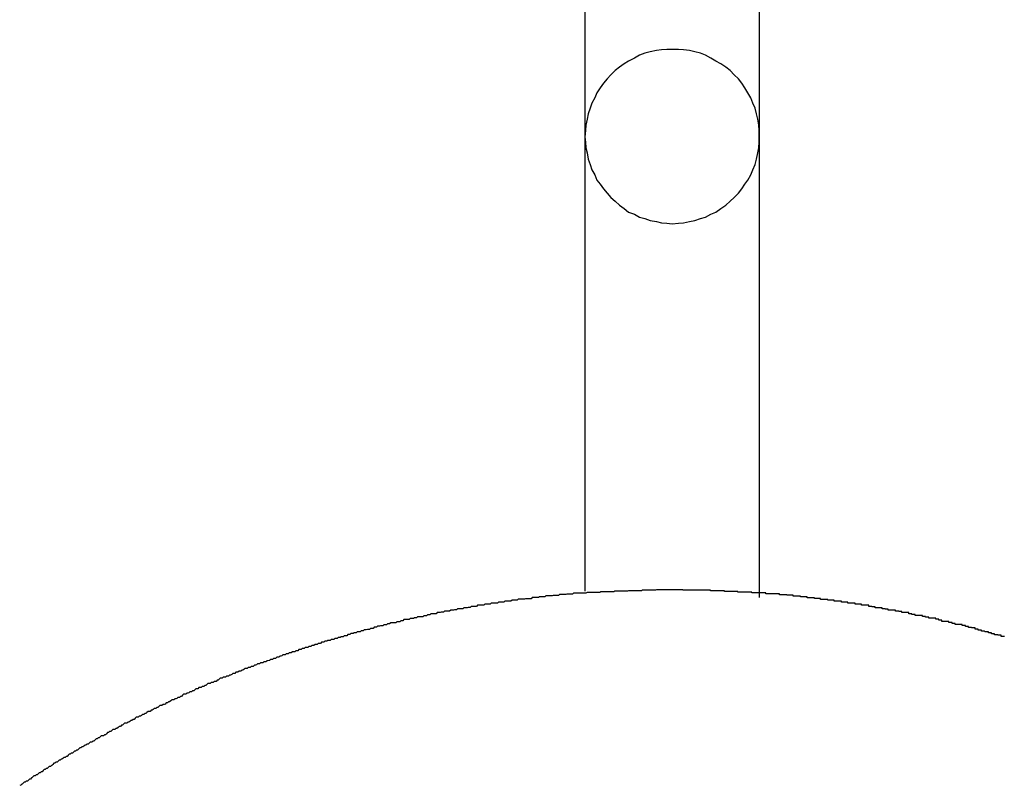
# Model space of a CAD drawing. Extents: x -45.3 to 45.3, y -18.3 to 18.3.
# Drawn here: x -26 to -25.7, y -3.4 to -3.2 of the extents above; entities that cross this region are included whole.
import ezdxf

# ---------------------------------------------------------------- set-up
doc = ezdxf.new("R2010")
doc.units = 0
doc.layers.get('0').update_dxf_attribs({"linetype": 'CONTINUOUS'})

msp = doc.modelspace()

# ---------------------------------------------------------------- linework, layer by layer
at = {"color": 0}
for points in [[(-25.8097, -1.4829), (-25.8097, -3.2329)], [(-25.8097, -1.4829), (-25.8097, -3.2329)], [(-25.8097, -1.4829), (-25.8097, -3.2329)], [(-25.8097, -1.4829), (-25.8097, -3.2329)], [(-25.8097, -1.4829), (-25.8097, -3.2329)], [(-25.8097, -1.4829), (-25.8097, -3.2329)], [(-25.8097, -1.4829), (-25.8097, -3.2329)], [(-25.8097, -1.4829), (-25.8097, -3.2329)], [(-25.8097, -1.4829), (-25.8097, -3.2329)], [(-25.8097, -1.4829), (-25.8097, -3.2329)], [(-25.8097, -1.4829), (-25.8097, -3.2329)], [(-25.8097, -1.4829), (-25.8097, -3.2329)], [(-25.8097, -1.4829), (-25.8097, -3.2329)], [(-25.8097, -1.4829), (-25.8097, -3.2329)], [(-25.8097, -1.4829), (-25.8097, -3.2329)], [(-25.8097, -1.4829), (-25.8097, -3.2329)], [(-25.8097, -1.4829), (-25.8097, -3.2329)], [(-25.8097, -1.4829), (-25.8097, -3.2329)], [(-25.8097, -1.4829), (-25.8097, -3.2329)], [(-25.8097, -1.4829), (-25.8097, -3.2329)], [(-25.8097, -1.4829), (-25.8097, -3.2329)], [(-25.7597, -1.4829), (-25.7597, -3.2329)], [(-25.7597, -1.4829), (-25.7597, -3.2329)], [(-25.7597, -1.4829), (-25.7597, -3.2329)], [(-25.7597, -1.4829), (-25.7597, -3.2329)], [(-25.7597, -1.4829), (-25.7597, -3.2329)], [(-25.7597, -1.4829), (-25.7597, -3.2329)], [(-25.7597, -1.4829), (-25.7597, -3.2329)], [(-25.7597, -1.4829), (-25.7597, -3.2329)], [(-25.7597, -1.4829), (-25.7597, -3.2329)], [(-25.7597, -1.4829), (-25.7597, -3.2329)], [(-25.7597, -1.4829), (-25.7597, -3.2329)], [(-25.7597, -1.4829), (-25.7597, -3.2329)], [(-25.7597, -1.4829), (-25.7597, -3.2329)], [(-25.7597, -1.4829), (-25.7597, -3.2329)], [(-25.7597, -1.4829), (-25.7597, -3.2329)], [(-25.7597, -1.4829), (-25.7597, -3.2329)], [(-25.7597, -1.4829), (-25.7597, -3.2329)], [(-25.7597, -1.4829), (-25.7597, -3.2329)], [(-25.7597, -1.4829), (-25.7597, -3.2329)], [(-25.7597, -1.4829), (-25.7597, -3.2329)], [(-25.7597, -1.4829), (-25.7597, -3.2329)], [(-25.7597, -3.233), (-25.7597, -3.233), (-25.7597, -3.2312), (-25.7598, -3.2296), (-25.7601, -3.2279), (-25.7605, -3.2264), (-25.7609, -3.2248), (-25.7615, -3.2233), (-25.7621, -3.2218), (-25.763, -3.2204), (-25.7638, -3.2189), (-25.7647, -3.2176), (-25.7657, -3.2164), (-25.7669, -3.2152), (-25.768, -3.214), (-25.7693, -3.213), (-25.7707, -3.2121), (-25.7722, -3.2113), (-25.7722, -3.2113), (-25.7736, -3.2104), (-25.7751, -3.2096), (-25.7766, -3.209), (-25.7782, -3.2086), (-25.7797, -3.2082), (-25.7814, -3.208), (-25.7829, -3.2079), (-25.7847, -3.2079), (-25.7862, -3.2079), (-25.7877, -3.208), (-25.7892, -3.2082), (-25.791, -3.2086), (-25.7925, -3.209), (-25.794, -3.2096), (-25.7955, -3.2104), (-25.7972, -3.2113), (-25.7972, -3.2113), (-25.7984, -3.2121), (-25.7998, -3.213), (-25.801, -3.214), (-25.8023, -3.2152), (-25.8033, -3.2164), (-25.8044, -3.2176), (-25.8053, -3.2189), (-25.8063, -3.2204), (-25.8069, -3.2218), (-25.8077, -3.2233), (-25.8082, -3.2248), (-25.8088, -3.2264), (-25.8091, -3.2279), (-25.8094, -3.2296), (-25.8095, -3.2312), (-25.8097, -3.233)], [(-25.8097, -3.2329), (-25.8097, -3.2329)], [(-25.8097, -3.2329), (-25.8097, -3.2329)], [(-25.8097, -3.2329), (-25.8097, -3.3632)], [(-25.8097, -3.2329), (-25.8097, -3.3632)], [(-25.8097, -3.2329), (-25.8097, -3.3632)], [(-25.8097, -3.2329), (-25.8097, -3.3632)], [(-25.8097, -3.2329), (-25.8097, -3.3632)], [(-25.8097, -3.2329), (-25.8097, -3.3632)], [(-25.8097, -3.2329), (-25.8097, -3.3632)], [(-25.8097, -3.2329), (-25.8097, -3.3632)], [(-25.8097, -3.2329), (-25.8097, -3.3632)], [(-25.8097, -3.2329), (-25.8097, -3.3632)], [(-25.8097, -3.2329), (-25.8097, -3.3632)], [(-25.8097, -3.2329), (-25.8097, -3.3632)], [(-25.8097, -3.2329), (-25.8097, -3.3632)], [(-25.8097, -3.2329), (-25.8097, -3.3632)], [(-25.8097, -3.2329), (-25.8097, -3.3632)], [(-25.8097, -3.2329), (-25.8097, -3.3632)], [(-25.8097, -3.2329), (-25.8097, -3.3632)], [(-25.8097, -3.2329), (-25.8097, -3.3632)], [(-25.8097, -3.2329), (-25.8097, -3.3632)], [(-25.8097, -3.2329), (-25.8097, -3.3632)], [(-25.8097, -3.2329), (-25.8097, -3.3632)], [(-25.8097, -3.233), (-25.8097, -3.233), (-25.8095, -3.2345), (-25.8094, -3.2361), (-25.8091, -3.2376), (-25.8088, -3.2394), (-25.8082, -3.2409), (-25.8077, -3.2424), (-25.8069, -3.2439), (-25.8063, -3.2454), (-25.8053, -3.2466), (-25.8044, -3.2479), (-25.8033, -3.2491), (-25.8023, -3.2504), (-25.801, -3.2514), (-25.7998, -3.2526), (-25.7984, -3.2535), (-25.7972, -3.2546), (-25.7972, -3.2546), (-25.7955, -3.2552), (-25.794, -3.256), (-25.7925, -3.2564), (-25.791, -3.257), (-25.7892, -3.2573), (-25.7877, -3.2576), (-25.7862, -3.2577), (-25.7847, -3.2579), (-25.7829, -3.2577), (-25.7814, -3.2576), (-25.7797, -3.2573), (-25.7782, -3.257), (-25.7766, -3.2564), (-25.7751, -3.256), (-25.7736, -3.2552), (-25.7722, -3.2546), (-25.7722, -3.2546), (-25.7707, -3.2535), (-25.7693, -3.2526), (-25.768, -3.2514), (-25.7669, -3.2504), (-25.7657, -3.2491), (-25.7647, -3.2479), (-25.7638, -3.2466), (-25.763, -3.2454), (-25.7621, -3.2439), (-25.7615, -3.2424), (-25.7609, -3.2409), (-25.7605, -3.2394), (-25.7601, -3.2376), (-25.7598, -3.2361), (-25.7597, -3.2345), (-25.7597, -3.233)], [(-25.7597, -3.2329), (-25.7597, -3.2329)], [(-25.7597, -3.2329), (-25.7597, -3.2329)], [(-25.7597, -3.2329), (-25.7597, -3.3651)], [(-25.7597, -3.2329), (-25.7597, -3.3651)], [(-25.7597, -3.2329), (-25.7597, -3.3651)], [(-25.7597, -3.2329), (-25.7597, -3.3651)], [(-25.7597, -3.2329), (-25.7597, -3.3651)], [(-25.7597, -3.2329), (-25.7597, -3.3651)], [(-25.7597, -3.2329), (-25.7597, -3.3651)], [(-25.7597, -3.2329), (-25.7597, -3.3651)], [(-25.7597, -3.2329), (-25.7597, -3.3651)], [(-25.7597, -3.2329), (-25.7597, -3.3651)], [(-25.7597, -3.2329), (-25.7597, -3.3651)], [(-25.7597, -3.2329), (-25.7597, -3.3651)], [(-25.7597, -3.2329), (-25.7597, -3.3651)], [(-25.7597, -3.2329), (-25.7597, -3.3651)], [(-25.7597, -3.2329), (-25.7597, -3.3651)], [(-25.7597, -3.2329), (-25.7597, -3.3651)], [(-25.7597, -3.2329), (-25.7597, -3.3651)], [(-25.7597, -3.2329), (-25.7597, -3.3651)], [(-25.7597, -3.2329), (-25.7597, -3.3651)], [(-25.7597, -3.2329), (-25.7597, -3.3651)], [(-25.7597, -3.2329), (-25.7597, -3.3651)], [(-25.6894, -3.3762), (-25.6897, -3.3762), (-25.69, -3.3762), (-25.6903, -3.3762), (-25.6903, -3.3759), (-25.6906, -3.3759), (-25.6909, -3.3759), (-25.6912, -3.3759), (-25.6913, -3.3758), (-25.6916, -3.3758), (-25.6919, -3.3758), (-25.6922, -3.3758), (-25.6922, -3.3758), (-25.6922, -3.3755), (-25.6925, -3.3755), (-25.6928, -3.3755), (-25.6931, -3.3755), (-25.6931, -3.3752), (-25.6934, -3.3752), (-25.6937, -3.3752), (-25.694, -3.3752), (-25.694, -3.3749), (-25.6943, -3.3749), (-25.6946, -3.3749), (-25.6949, -3.3749), (-25.6951, -3.3747), (-25.6954, -3.3747), (-25.6957, -3.3747), (-25.696, -3.3747), (-25.696, -3.3747), (-25.696, -3.3744), (-25.6963, -3.3744), (-25.6966, -3.3744), (-25.6969, -3.3744), (-25.6969, -3.3741), (-25.6972, -3.3741), (-25.6975, -3.3741), (-25.6978, -3.3741), (-25.6978, -3.3738), (-25.6981, -3.3738), (-25.6984, -3.3738), (-25.6987, -3.3738), (-25.6988, -3.3737), (-25.6991, -3.3737), (-25.6994, -3.3737), (-25.6997, -3.3737), (-25.6997, -3.3737), (-25.6997, -3.3734), (-25.7, -3.3734), (-25.7003, -3.3734), (-25.7006, -3.3734), (-25.7006, -3.3731), (-25.7009, -3.3731), (-25.7012, -3.3731), (-25.7015, -3.3731), (-25.7015, -3.3728), (-25.7018, -3.3728), (-25.7021, -3.3728), (-25.7024, -3.3728), (-25.7026, -3.3728), (-25.7029, -3.3728), (-25.7032, -3.3728), (-25.7035, -3.3728), (-25.7035, -3.3728), (-25.7035, -3.3725), (-25.7038, -3.3725), (-25.7041, -3.3725), (-25.7044, -3.3725), (-25.7044, -3.3722), (-25.7047, -3.3722), (-25.705, -3.3722), (-25.7053, -3.3722), (-25.7053, -3.3719), (-25.7056, -3.3719), (-25.7059, -3.3719), (-25.7062, -3.3719), (-25.7064, -3.3719), (-25.7067, -3.3719), (-25.707, -3.3719), (-25.7073, -3.3719), (-25.7073, -3.3719), (-25.7073, -3.3716), (-25.7076, -3.3716), (-25.7079, -3.3716), (-25.7082, -3.3716), (-25.7082, -3.3713), (-25.7085, -3.3713), (-25.7088, -3.3713), (-25.7091, -3.3713), (-25.7091, -3.371), (-25.7094, -3.371), (-25.7097, -3.371), (-25.71, -3.371), (-25.7102, -3.371), (-25.7105, -3.371), (-25.7108, -3.371), (-25.7111, -3.371), (-25.7111, -3.371), (-25.7111, -3.3707), (-25.7114, -3.3707), (-25.7117, -3.3707), (-25.712, -3.3707), (-25.712, -3.3705), (-25.7123, -3.3705), (-25.7126, -3.3705), (-25.7129, -3.3705), (-25.7129, -3.3702), (-25.7132, -3.3702), (-25.7135, -3.3702), (-25.7138, -3.3702), (-25.7141, -3.3702), (-25.7144, -3.3702), (-25.7147, -3.3702), (-25.715, -3.3702), (-25.715, -3.3702), (-25.715, -3.3699), (-25.7153, -3.3699), (-25.7156, -3.3699), (-25.7159, -3.3699), (-25.7159, -3.3697), (-25.7162, -3.3697), (-25.7165, -3.3697), (-25.7168, -3.3697), (-25.7168, -3.3694), (-25.7171, -3.3694), (-25.7174, -3.3694), (-25.7177, -3.3694), (-25.7179, -3.3694), (-25.7182, -3.3694), (-25.7185, -3.3694), (-25.7188, -3.3694), (-25.7188, -3.3694), (-25.7188, -3.3691), (-25.7191, -3.3691), (-25.7194, -3.3691), (-25.7197, -3.3691), (-25.7197, -3.369), (-25.72, -3.369), (-25.7203, -3.369), (-25.7206, -3.369), (-25.7206, -3.3687), (-25.7209, -3.3687), (-25.7212, -3.3687), (-25.7215, -3.3687), (-25.7218, -3.3687), (-25.7221, -3.3687), (-25.7224, -3.3687), (-25.7227, -3.3687), (-25.7227, -3.3687), (-25.7227, -3.3684), (-25.723, -3.3684), (-25.7233, -3.3684), (-25.7236, -3.3684), (-25.7236, -3.3683), (-25.7239, -3.3683), (-25.7242, -3.3683), (-25.7245, -3.3683), (-25.7245, -3.368), (-25.7248, -3.368), (-25.7251, -3.368), (-25.7254, -3.368), (-25.7256, -3.368), (-25.7259, -3.368), (-25.7262, -3.368), (-25.7265, -3.368), (-25.7265, -3.368), (-25.7265, -3.3677), (-25.7268, -3.3677), (-25.7271, -3.3677), (-25.7274, -3.3677), (-25.7274, -3.3676), (-25.7277, -3.3676), (-25.728, -3.3676), (-25.7283, -3.3676), (-25.7283, -3.3673), (-25.7286, -3.3673), (-25.7289, -3.3673), (-25.7292, -3.3673), (-25.7295, -3.3673), (-25.7298, -3.3673), (-25.7301, -3.3673), (-25.7304, -3.3673), (-25.7304, -3.3673), (-25.7304, -3.367), (-25.7307, -3.367), (-25.731, -3.367), (-25.7313, -3.367), (-25.7313, -3.367), (-25.7316, -3.367), (-25.7319, -3.367), (-25.7322, -3.367), (-25.7322, -3.3667), (-25.7325, -3.3667), (-25.7328, -3.3667), (-25.7331, -3.3667), (-25.7334, -3.3667), (-25.7337, -3.3667), (-25.734, -3.3667), (-25.7343, -3.3667), (-25.7343, -3.3667), (-25.7343, -3.3664), (-25.7346, -3.3664), (-25.7349, -3.3664), (-25.7352, -3.3664), (-25.7352, -3.3664), (-25.7355, -3.3664), (-25.7358, -3.3664), (-25.7361, -3.3664), (-25.7361, -3.3661), (-25.7364, -3.3661), (-25.7367, -3.3661), (-25.737, -3.3661), (-25.7373, -3.3661), (-25.7376, -3.3661), (-25.7379, -3.3661), (-25.7382, -3.3661), (-25.7382, -3.3661), (-25.7382, -3.3658), (-25.7385, -3.3658), (-25.7388, -3.3658), (-25.7391, -3.3658), (-25.7391, -3.3658), (-25.7394, -3.3658), (-25.7397, -3.3658), (-25.74, -3.3658), (-25.74, -3.3656), (-25.7403, -3.3656), (-25.7406, -3.3656), (-25.7409, -3.3656), (-25.7412, -3.3656), (-25.7415, -3.3656), (-25.7418, -3.3656), (-25.7421, -3.3656), (-25.7421, -3.3656), (-25.7421, -3.3653), (-25.7424, -3.3653), (-25.7427, -3.3653), (-25.743, -3.3653), (-25.743, -3.3653), (-25.7433, -3.3653), (-25.7436, -3.3653), (-25.7439, -3.3653), (-25.7439, -3.3652), (-25.7442, -3.3652), (-25.7445, -3.3652), (-25.7448, -3.3652), (-25.7451, -3.3652), (-25.7454, -3.3652), (-25.7457, -3.3652), (-25.746, -3.3652), (-25.746, -3.3652), (-25.746, -3.3649), (-25.7463, -3.3649), (-25.7466, -3.3649), (-25.7469, -3.3649), (-25.747, -3.3649), (-25.7473, -3.3649), (-25.7476, -3.3649), (-25.7479, -3.3649), (-25.7479, -3.3647), (-25.7482, -3.3647), (-25.7485, -3.3647), (-25.7488, -3.3647), (-25.7491, -3.3647), (-25.7494, -3.3647), (-25.7497, -3.3647), (-25.75, -3.3647), (-25.75, -3.3647), (-25.75, -3.3644), (-25.7503, -3.3644), (-25.7506, -3.3644), (-25.7509, -3.3644), (-25.7509, -3.3644), (-25.7512, -3.3644), (-25.7515, -3.3644), (-25.7518, -3.3644), (-25.7518, -3.3643), (-25.7521, -3.3643), (-25.7524, -3.3643), (-25.7527, -3.3643), (-25.753, -3.3643), (-25.7533, -3.3643), (-25.7536, -3.3643), (-25.7539, -3.3643), (-25.7539, -3.3643), (-25.7539, -3.364), (-25.7542, -3.364), (-25.7545, -3.364), (-25.7548, -3.364), (-25.7548, -3.364), (-25.7551, -3.364), (-25.7554, -3.364), (-25.7557, -3.364), (-25.7557, -3.364), (-25.756, -3.364), (-25.7563, -3.364), (-25.7566, -3.364), (-25.7569, -3.364), (-25.7572, -3.364), (-25.7575, -3.364), (-25.7578, -3.364), (-25.7578, -3.364), (-25.7578, -3.3637), (-25.7581, -3.3637), (-25.7584, -3.3637), (-25.7587, -3.3637), (-25.7588, -3.3637), (-25.7591, -3.3637), (-25.7594, -3.3637), (-25.7597, -3.3637), (-25.7597, -3.3637), (-25.76, -3.3637), (-25.7603, -3.3637), (-25.7606, -3.3637), (-25.7609, -3.3637), (-25.7612, -3.3637), (-25.7615, -3.3637), (-25.7618, -3.3637), (-25.7618, -3.3637), (-25.7618, -3.3635), (-25.7621, -3.3635), (-25.7624, -3.3635), (-25.7627, -3.3635), (-25.7628, -3.3635), (-25.7631, -3.3635), (-25.7634, -3.3635), (-25.7637, -3.3635), (-25.7637, -3.3635), (-25.764, -3.3635), (-25.7643, -3.3635), (-25.7646, -3.3635), (-25.7649, -3.3635), (-25.7652, -3.3635), (-25.7655, -3.3635), (-25.7658, -3.3635), (-25.7658, -3.3635), (-25.7658, -3.3633), (-25.7661, -3.3633), (-25.7664, -3.3633), (-25.7667, -3.3633), (-25.7667, -3.3633), (-25.767, -3.3633), (-25.7673, -3.3633), (-25.7676, -3.3633), (-25.7676, -3.3633), (-25.7679, -3.3633), (-25.7682, -3.3633), (-25.7685, -3.3633), (-25.7688, -3.3633), (-25.7691, -3.3633), (-25.7694, -3.3633), (-25.7697, -3.3633), (-25.7697, -3.3633), (-25.7697, -3.3631), (-25.77, -3.3631), (-25.7703, -3.3631), (-25.7706, -3.3631), (-25.7707, -3.3631), (-25.771, -3.3631), (-25.7713, -3.3631), (-25.7716, -3.3631), (-25.7716, -3.3631), (-25.7719, -3.3631), (-25.7722, -3.3631), (-25.7725, -3.3631), (-25.7728, -3.3631), (-25.7731, -3.3631), (-25.7734, -3.3631), (-25.7737, -3.3631), (-25.7737, -3.3631), (-25.7737, -3.363), (-25.774, -3.363), (-25.7743, -3.363), (-25.7746, -3.363), (-25.7746, -3.363), (-25.7749, -3.363), (-25.7752, -3.363), (-25.7755, -3.363), (-25.7755, -3.363), (-25.7758, -3.363), (-25.7761, -3.363), (-25.7764, -3.363), (-25.7767, -3.363), (-25.777, -3.363), (-25.7773, -3.363), (-25.7776, -3.363), (-25.7776, -3.363), (-25.7776, -3.363), (-25.7779, -3.363), (-25.7782, -3.363), (-25.7785, -3.363), (-25.7786, -3.363), (-25.7789, -3.363), (-25.7792, -3.363), (-25.7795, -3.363), (-25.7795, -3.363), (-25.7798, -3.363), (-25.7801, -3.363), (-25.7804, -3.363), (-25.7807, -3.363), (-25.781, -3.363), (-25.7813, -3.363), (-25.7816, -3.363), (-25.7816, -3.363), (-25.7816, -3.3629), (-25.7819, -3.3629), (-25.7822, -3.3629), (-25.7825, -3.3629), (-25.7826, -3.3629), (-25.7829, -3.3629), (-25.7832, -3.3629), (-25.7835, -3.3629), (-25.7835, -3.3629), (-25.7838, -3.3629), (-25.7841, -3.3629), (-25.7844, -3.3629), (-25.7847, -3.3629), (-25.785, -3.3629), (-25.7853, -3.3629), (-25.7856, -3.3629), (-25.7856, -3.3629), (-25.7856, -3.3629), (-25.7859, -3.3629), (-25.7862, -3.3629), (-25.7865, -3.3629), (-25.7865, -3.3629), (-25.7868, -3.3629), (-25.7871, -3.3629), (-25.7874, -3.3629), (-25.7874, -3.3629), (-25.7877, -3.3629), (-25.788, -3.3629), (-25.7883, -3.3629), (-25.7886, -3.3629), (-25.7889, -3.3629), (-25.7892, -3.3629), (-25.7895, -3.363), (-25.7895, -3.363), (-25.7895, -3.363), (-25.7898, -3.363), (-25.7901, -3.363), (-25.7904, -3.363), (-25.7905, -3.363), (-25.7908, -3.363), (-25.7911, -3.363), (-25.7914, -3.363), (-25.7914, -3.363), (-25.7917, -3.363), (-25.792, -3.363), (-25.7923, -3.363), (-25.7926, -3.363), (-25.7929, -3.363), (-25.7932, -3.363), (-25.7935, -3.3631), (-25.7935, -3.3631), (-25.7935, -3.3631), (-25.7938, -3.3631), (-25.7941, -3.3631), (-25.7944, -3.3631), (-25.7945, -3.3631), (-25.7948, -3.3631), (-25.7951, -3.3631), (-25.7954, -3.3631), (-25.7954, -3.3631), (-25.7957, -3.3631), (-25.796, -3.3631), (-25.7963, -3.3631), (-25.7966, -3.3631), (-25.7969, -3.3631), (-25.7972, -3.3631), (-25.7975, -3.3632), (-25.7975, -3.3632), (-25.7975, -3.3632), (-25.7978, -3.3632), (-25.7981, -3.3632), (-25.7984, -3.3632), (-25.7984, -3.3632), (-25.7987, -3.3632), (-25.799, -3.3632), (-25.7993, -3.3632), (-25.7993, -3.3632), (-25.7996, -3.3632), (-25.7999, -3.3632), (-25.8002, -3.3632), (-25.8005, -3.3632), (-25.8008, -3.3632), (-25.8011, -3.3632), (-25.8014, -3.3634), (-25.8014, -3.3634), (-25.8014, -3.3634), (-25.8017, -3.3634), (-25.802, -3.3634), (-25.8023, -3.3634), (-25.8024, -3.3634), (-25.8027, -3.3634), (-25.803, -3.3634), (-25.8033, -3.3634), (-25.8033, -3.3634), (-25.8036, -3.3634), (-25.8039, -3.3634), (-25.8042, -3.3634), (-25.8045, -3.3634), (-25.8048, -3.3634), (-25.8051, -3.3634), (-25.8054, -3.3636), (-25.8054, -3.3636), (-25.8054, -3.3636), (-25.8057, -3.3636), (-25.806, -3.3636), (-25.8063, -3.3636), (-25.8064, -3.3636), (-25.8067, -3.3636), (-25.807, -3.3636), (-25.8073, -3.3636), (-25.8073, -3.3636), (-25.8076, -3.3636), (-25.8079, -3.3636), (-25.8082, -3.3636), (-25.8085, -3.3636), (-25.8088, -3.3636), (-25.8091, -3.3636), (-25.8094, -3.3638), (-25.8094, -3.3638), (-25.8094, -3.3638), (-25.8097, -3.3638), (-25.81, -3.3638), (-25.8103, -3.3638), (-25.8103, -3.3638), (-25.8106, -3.3638), (-25.8109, -3.3638), (-25.8112, -3.3638), (-25.8112, -3.3638), (-25.8115, -3.3638), (-25.8118, -3.3638), (-25.8121, -3.3638), (-25.8124, -3.3638), (-25.8127, -3.3638), (-25.813, -3.3638), (-25.8133, -3.3641), (-25.8133, -3.3641), (-25.8133, -3.3641), (-25.8136, -3.3641), (-25.8139, -3.3641), (-25.8142, -3.3641), (-25.8143, -3.3641), (-25.8146, -3.3641), (-25.8149, -3.3641), (-25.8152, -3.3642), (-25.8152, -3.3642), (-25.8155, -3.3642), (-25.8158, -3.3642), (-25.8161, -3.3642), (-25.8164, -3.3642), (-25.8167, -3.3642), (-25.817, -3.3642), (-25.8173, -3.3645), (-25.8173, -3.3645), (-25.8173, -3.3645), (-25.8176, -3.3645), (-25.8179, -3.3645), (-25.8182, -3.3645), (-25.8182, -3.3645), (-25.8185, -3.3645), (-25.8188, -3.3645), (-25.8191, -3.3646), (-25.8191, -3.3646), (-25.8194, -3.3646), (-25.8197, -3.3646), (-25.82, -3.3646), (-25.8203, -3.3646), (-25.8206, -3.3646), (-25.8209, -3.3646), (-25.8212, -3.3649), (-25.8212, -3.3649), (-25.8212, -3.3649), (-25.8215, -3.3649), (-25.8218, -3.3649), (-25.8221, -3.3649), (-25.8221, -3.3649), (-25.8224, -3.3649), (-25.8227, -3.3649), (-25.823, -3.3651), (-25.823, -3.3651), (-25.8233, -3.3651), (-25.8236, -3.3651), (-25.8239, -3.3651), (-25.8242, -3.3651), (-25.8245, -3.3651), (-25.8248, -3.3651), (-25.8251, -3.3654), (-25.8251, -3.3654), (-25.8251, -3.3654), (-25.8254, -3.3654), (-25.8257, -3.3654), (-25.826, -3.3654), (-25.8261, -3.3654), (-25.8264, -3.3654), (-25.8267, -3.3654), (-25.827, -3.3655), (-25.827, -3.3655), (-25.8273, -3.3655), (-25.8276, -3.3655), (-25.8279, -3.3655), (-25.8282, -3.3655), (-25.8285, -3.3655), (-25.8288, -3.3655), (-25.8291, -3.3658), (-25.8291, -3.3658), (-25.8291, -3.3658), (-25.8294, -3.3658), (-25.8297, -3.3658), (-25.83, -3.3658), (-25.83, -3.3658), (-25.8303, -3.3658), (-25.8306, -3.3658), (-25.8309, -3.3661), (-25.8309, -3.3661), (-25.8312, -3.3661), (-25.8315, -3.3661), (-25.8318, -3.3661), (-25.8321, -3.3661), (-25.8324, -3.3661), (-25.8327, -3.3661), (-25.833, -3.3664), (-25.833, -3.3664), (-25.833, -3.3664), (-25.8333, -3.3664), (-25.8336, -3.3664), (-25.8339, -3.3664), (-25.8339, -3.3664), (-25.8342, -3.3664), (-25.8345, -3.3664), (-25.8348, -3.3667), (-25.8348, -3.3667), (-25.8351, -3.3667), (-25.8354, -3.3667), (-25.8357, -3.3667), (-25.836, -3.3667), (-25.8363, -3.3667), (-25.8366, -3.3667), (-25.8369, -3.367), (-25.8369, -3.367), (-25.8369, -3.367), (-25.8372, -3.367), (-25.8375, -3.367), (-25.8378, -3.367), (-25.8378, -3.367), (-25.8381, -3.367), (-25.8384, -3.367), (-25.8387, -3.3673), (-25.8387, -3.3673), (-25.839, -3.3673), (-25.8393, -3.3673), (-25.8396, -3.3673), (-25.8399, -3.3673), (-25.8402, -3.3673), (-25.8405, -3.3673), (-25.8408, -3.3676), (-25.8408, -3.3676), (-25.8408, -3.3676), (-25.8411, -3.3676), (-25.8414, -3.3676), (-25.8417, -3.3676), (-25.8417, -3.3676), (-25.842, -3.3676), (-25.8423, -3.3676), (-25.8426, -3.3679), (-25.8426, -3.3679), (-25.8429, -3.3679), (-25.8432, -3.3679), (-25.8435, -3.368), (-25.8438, -3.368), (-25.8441, -3.368), (-25.8444, -3.368), (-25.8447, -3.3683), (-25.8447, -3.3683), (-25.8447, -3.3683), (-25.845, -3.3683), (-25.8453, -3.3683), (-25.8456, -3.3683), (-25.8456, -3.3683), (-25.8459, -3.3683), (-25.8462, -3.3683), (-25.8465, -3.3686), (-25.8465, -3.3686), (-25.8468, -3.3686), (-25.8471, -3.3686), (-25.8474, -3.3687), (-25.8476, -3.3687), (-25.8479, -3.3687), (-25.8482, -3.3687), (-25.8485, -3.369), (-25.8485, -3.369), (-25.8485, -3.369), (-25.8488, -3.369), (-25.8491, -3.369), (-25.8494, -3.369), (-25.8494, -3.369), (-25.8497, -3.369), (-25.85, -3.369), (-25.8503, -3.3693), (-25.8503, -3.3693), (-25.8506, -3.3693), (-25.8509, -3.3693), (-25.8512, -3.3694), (-25.8515, -3.3694), (-25.8518, -3.3694), (-25.8521, -3.3694), (-25.8524, -3.3697), (-25.8524, -3.3697), (-25.8524, -3.3697), (-25.8527, -3.3697), (-25.853, -3.3697), (-25.8533, -3.3697), (-25.8533, -3.3697), (-25.8536, -3.3697), (-25.8539, -3.3697), (-25.8542, -3.37), (-25.8542, -3.37), (-25.8545, -3.37), (-25.8548, -3.37), (-25.8551, -3.3703), (-25.8553, -3.3703), (-25.8556, -3.3703), (-25.8559, -3.3703), (-25.8562, -3.3706), (-25.8562, -3.3706), (-25.8562, -3.3706), (-25.8565, -3.3706), (-25.8568, -3.3706), (-25.8571, -3.3706), (-25.8571, -3.3706), (-25.8574, -3.3706), (-25.8577, -3.3706), (-25.858, -3.3709), (-25.858, -3.3709), (-25.8583, -3.3709), (-25.8586, -3.3709), (-25.8589, -3.3711), (-25.8592, -3.3711), (-25.8595, -3.3711), (-25.8598, -3.3711), (-25.8601, -3.3714), (-25.8601, -3.3714), (-25.8601, -3.3714), (-25.8604, -3.3714), (-25.8607, -3.3714), (-25.861, -3.3714), (-25.861, -3.3714), (-25.8613, -3.3714), (-25.8616, -3.3714), (-25.8619, -3.3717), (-25.8619, -3.3717), (-25.8622, -3.3717), (-25.8625, -3.3717), (-25.8628, -3.372), (-25.863, -3.372), (-25.8633, -3.372), (-25.8636, -3.372), (-25.8639, -3.3723), (-25.8639, -3.3723), (-25.8639, -3.3723), (-25.8642, -3.3723), (-25.8645, -3.3723), (-25.8648, -3.3723), (-25.8648, -3.3723), (-25.8651, -3.3723), (-25.8654, -3.3723), (-25.8657, -3.3726), (-25.8657, -3.3726), (-25.866, -3.3726), (-25.8663, -3.3726), (-25.8666, -3.3729), (-25.8668, -3.3729), (-25.8671, -3.3729), (-25.8674, -3.3729), (-25.8677, -3.3732), (-25.8677, -3.3732), (-25.8677, -3.3732), (-25.868, -3.3732), (-25.8683, -3.3732), (-25.8686, -3.3733), (-25.8686, -3.3733), (-25.8689, -3.3733), (-25.8692, -3.3733), (-25.8695, -3.3736), (-25.8695, -3.3736), (-25.8698, -3.3736), (-25.8701, -3.3736), (-25.8704, -3.3739), (-25.8706, -3.3739), (-25.8709, -3.3739), (-25.8712, -3.3739), (-25.8715, -3.3742), (-25.8715, -3.3742), (-25.8715, -3.3742), (-25.8718, -3.3742), (-25.8721, -3.3742), (-25.8724, -3.3743), (-25.8724, -3.3743), (-25.8727, -3.3743), (-25.873, -3.3743), (-25.8733, -3.3746), (-25.8733, -3.3746), (-25.8736, -3.3746), (-25.8739, -3.3746), (-25.8742, -3.3749), (-25.8744, -3.3749), (-25.8747, -3.3749), (-25.875, -3.3749), (-25.8753, -3.3752), (-25.8753, -3.3752), (-25.8753, -3.3752), (-25.8756, -3.3752), (-25.8759, -3.3752), (-25.8762, -3.3754), (-25.8762, -3.3754), (-25.8765, -3.3754), (-25.8768, -3.3754), (-25.8771, -3.3757), (-25.8771, -3.3757), (-25.8774, -3.3757), (-25.8777, -3.3757), (-25.878, -3.376), (-25.8781, -3.376), (-25.8784, -3.376), (-25.8787, -3.376), (-25.879, -3.3763), (-25.879, -3.3763), (-25.879, -3.3763), (-25.8793, -3.3763), (-25.8796, -3.3763), (-25.8799, -3.3765), (-25.8799, -3.3765), (-25.8802, -3.3765), (-25.8805, -3.3765), (-25.8808, -3.3768), (-25.8808, -3.3768), (-25.8811, -3.3768), (-25.8814, -3.3768), (-25.8817, -3.3771), (-25.8819, -3.3771), (-25.8822, -3.3771), (-25.8825, -3.3771), (-25.8828, -3.3774), (-25.8828, -3.3774), (-25.8828, -3.3774), (-25.8831, -3.3774), (-25.8834, -3.3774), (-25.8837, -3.3776), (-25.8837, -3.3776), (-25.884, -3.3776), (-25.8843, -3.3776), (-25.8846, -3.3779), (-25.8846, -3.3779), (-25.8849, -3.3779), (-25.8852, -3.3779), (-25.8855, -3.3782), (-25.8856, -3.3782), (-25.8859, -3.3782), (-25.8862, -3.3782), (-25.8865, -3.3785), (-25.8865, -3.3785), (-25.8865, -3.3785), (-25.8868, -3.3785), (-25.8871, -3.3785), (-25.8874, -3.3788), (-25.8874, -3.3788), (-25.8877, -3.3788), (-25.888, -3.3788), (-25.8883, -3.3791), (-25.8883, -3.3791), (-25.8886, -3.3791), (-25.8889, -3.3791), (-25.8892, -3.3794), (-25.8893, -3.3794), (-25.8896, -3.3794), (-25.8899, -3.3794), (-25.8902, -3.3797), (-25.8902, -3.3797), (-25.8902, -3.3797), (-25.8905, -3.3797), (-25.8908, -3.3797), (-25.8911, -3.38), (-25.8911, -3.38), (-25.8914, -3.38), (-25.8917, -3.38), (-25.892, -3.3803), (-25.892, -3.3803), (-25.8923, -3.3803), (-25.8926, -3.3803), (-25.8929, -3.3806), (-25.893, -3.3806), (-25.8933, -3.3806), (-25.8936, -3.3806), (-25.8939, -3.3809), (-25.8939, -3.3809), (-25.8939, -3.3809), (-25.8942, -3.3809), (-25.8945, -3.3809), (-25.8948, -3.3812), (-25.8948, -3.3812), (-25.8951, -3.3812), (-25.8954, -3.3812), (-25.8957, -3.3815), (-25.8957, -3.3815), (-25.896, -3.3815), (-25.8963, -3.3815), (-25.8966, -3.3818), (-25.8966, -3.3818), (-25.8969, -3.3819), (-25.8972, -3.3819), (-25.8975, -3.3822), (-25.8975, -3.3822), (-25.8975, -3.3822), (-25.8978, -3.3822), (-25.8981, -3.3822), (-25.8984, -3.3825), (-25.8984, -3.3825), (-25.8987, -3.3825), (-25.899, -3.3825), (-25.8993, -3.3828), (-25.8993, -3.3828), (-25.8996, -3.3828), (-25.8999, -3.3828), (-25.9002, -3.3831), (-25.9003, -3.3831), (-25.9006, -3.3832), (-25.9009, -3.3832), (-25.9012, -3.3835), (-25.9012, -3.3835), (-25.9012, -3.3835), (-25.9015, -3.3835), (-25.9018, -3.3835), (-25.9021, -3.3838), (-25.9021, -3.3838), (-25.9024, -3.3838), (-25.9027, -3.3838), (-25.903, -3.3841), (-25.903, -3.3841), (-25.9033, -3.3841), (-25.9036, -3.3841), (-25.9039, -3.3844), (-25.9039, -3.3844), (-25.9042, -3.3845), (-25.9045, -3.3845), (-25.9048, -3.3848), (-25.9048, -3.3848), (-25.9048, -3.3848), (-25.9051, -3.3848), (-25.9054, -3.3848), (-25.9057, -3.3851), (-25.9057, -3.3851), (-25.906, -3.3851), (-25.9063, -3.3851), (-25.9066, -3.3854), (-25.9066, -3.3854), (-25.9069, -3.3854), (-25.9072, -3.3854), (-25.9075, -3.3857), (-25.9075, -3.3857), (-25.9078, -3.3859), (-25.9081, -3.3859), (-25.9084, -3.3862), (-25.9084, -3.3862), (-25.9084, -3.3862), (-25.9087, -3.3862), (-25.9089, -3.3862), (-25.9092, -3.3865), (-25.9092, -3.3865), (-25.9095, -3.3865), (-25.9098, -3.3865), (-25.9101, -3.3868), (-25.9101, -3.3868), (-25.9104, -3.3868), (-25.9107, -3.3868), (-25.911, -3.3871), (-25.911, -3.3871), (-25.9113, -3.3873), (-25.9116, -3.3873), (-25.9119, -3.3876), (-25.9119, -3.3876), (-25.9119, -3.3876), (-25.9122, -3.3876), (-25.9125, -3.3876), (-25.9128, -3.3879), (-25.9128, -3.3879), (-25.9131, -3.3879), (-25.9134, -3.3879), (-25.9137, -3.3882), (-25.9137, -3.3882), (-25.914, -3.3882), (-25.9143, -3.3882), (-25.9146, -3.3885), (-25.9146, -3.3885), (-25.9149, -3.3888), (-25.9152, -3.3888), (-25.9155, -3.3891), (-25.9155, -3.3891), (-25.9155, -3.3891), (-25.9158, -3.3891), (-25.916, -3.3891), (-25.9163, -3.3894), (-25.9163, -3.3894), (-25.9166, -3.3894), (-25.9169, -3.3894), (-25.9172, -3.3897), (-25.9172, -3.3897), (-25.9175, -3.3897), (-25.9178, -3.3897), (-25.9181, -3.39), (-25.9181, -3.39), (-25.9184, -3.3903), (-25.9187, -3.3903), (-25.919, -3.3906), (-25.919, -3.3906), (-25.919, -3.3906), (-25.9193, -3.3906), (-25.9195, -3.3906), (-25.9198, -3.3909), (-25.9198, -3.3909), (-25.9201, -3.3909), (-25.9204, -3.3909), (-25.9207, -3.3912), (-25.9207, -3.3912), (-25.921, -3.3912), (-25.9213, -3.3912), (-25.9216, -3.3915), (-25.9216, -3.3915), (-25.9219, -3.3918), (-25.9222, -3.3918), (-25.9225, -3.3921), (-25.9225, -3.3921), (-25.9225, -3.3921), (-25.9228, -3.3921), (-25.923, -3.3921), (-25.9233, -3.3924), (-25.9233, -3.3924), (-25.9236, -3.3925), (-25.9239, -3.3925), (-25.9242, -3.3928), (-25.9242, -3.3928), (-25.9245, -3.3928), (-25.9248, -3.3928), (-25.9251, -3.3931), (-25.9251, -3.3931), (-25.9254, -3.3934), (-25.9257, -3.3934), (-25.926, -3.3937), (-25.926, -3.3937), (-25.926, -3.3937), (-25.9263, -3.3937), (-25.9264, -3.3937), (-25.9267, -3.394), (-25.9267, -3.394), (-25.927, -3.3941), (-25.9273, -3.3941), (-25.9276, -3.3944), (-25.9276, -3.3944), (-25.9279, -3.3944), (-25.9282, -3.3944), (-25.9285, -3.3947), (-25.9285, -3.3947), (-25.9288, -3.395), (-25.9291, -3.395), (-25.9294, -3.3953), (-25.9294, -3.3953), (-25.9294, -3.3953), (-25.9297, -3.3953), (-25.9298, -3.3953), (-25.9301, -3.3956), (-25.9301, -3.3956), (-25.9304, -3.3957), (-25.9307, -3.3957), (-25.931, -3.396), (-25.931, -3.396), (-25.9313, -3.396), (-25.9316, -3.396), (-25.9319, -3.3963), (-25.9319, -3.3963), (-25.9322, -3.3966), (-25.9325, -3.3966), (-25.9328, -3.3969), (-25.9328, -3.3969), (-25.9328, -3.3969), (-25.9331, -3.3969), (-25.9332, -3.3969), (-25.9335, -3.3972), (-25.9335, -3.3972), (-25.9338, -3.3974), (-25.9341, -3.3974), (-25.9344, -3.3977), (-25.9344, -3.3977), (-25.9347, -3.3977), (-25.935, -3.3977), (-25.9353, -3.398), (-25.9353, -3.398), (-25.9356, -3.3983), (-25.9359, -3.3983), (-25.9362, -3.3986), (-25.9362, -3.3986), (-25.9362, -3.3986), (-25.9365, -3.3986), (-25.9366, -3.3986), (-25.9369, -3.3989), (-25.9369, -3.3989), (-25.9372, -3.3991), (-25.9375, -3.3991), (-25.9378, -3.3994), (-25.9378, -3.3994), (-25.9381, -3.3994), (-25.9384, -3.3994), (-25.9387, -3.3997), (-25.9387, -3.3997), (-25.939, -3.4), (-25.9393, -3.4), (-25.9396, -3.4003), (-25.9396, -3.4003), (-25.9396, -3.4003), (-25.9399, -3.4003), (-25.9399, -3.4003), (-25.9402, -3.4006), (-25.9402, -3.4006), (-25.9405, -3.4008), (-25.9408, -3.4008), (-25.9411, -3.4011), (-25.9411, -3.4011), (-25.9414, -3.4011), (-25.9417, -3.4011), (-25.942, -3.4014), (-25.942, -3.4014), (-25.9423, -3.4017), (-25.9426, -3.4017), (-25.9429, -3.402), (-25.9429, -3.402), (-25.9429, -3.402), (-25.9432, -3.402), (-25.9433, -3.402), (-25.9436, -3.4023), (-25.9436, -3.4023), (-25.9439, -3.4026), (-25.9442, -3.4026), (-25.9445, -3.4029), (-25.9445, -3.4029), (-25.9448, -3.4029), (-25.9451, -3.4029), (-25.9454, -3.4032), (-25.9454, -3.4032), (-25.9457, -3.4035), (-25.946, -3.4035), (-25.9463, -3.4038), (-25.9463, -3.4038), (-25.9463, -3.4038), (-25.9466, -3.4038), (-25.9466, -3.4038), (-25.9469, -3.4041), (-25.9469, -3.4041), (-25.9472, -3.4044), (-25.9475, -3.4044), (-25.9478, -3.4047), (-25.9478, -3.4047), (-25.9481, -3.4047), (-25.9484, -3.4047), (-25.9487, -3.405), (-25.9487, -3.405), (-25.949, -3.4053), (-25.9493, -3.4053), (-25.9496, -3.4056), (-25.9496, -3.4056), (-25.9496, -3.4056), (-25.9499, -3.4056), (-25.9499, -3.4056), (-25.9502, -3.4059), (-25.9502, -3.4059), (-25.9505, -3.4062), (-25.9508, -3.4062), (-25.9511, -3.4065), (-25.9511, -3.4065), (-25.9514, -3.4065), (-25.9516, -3.4065), (-25.9519, -3.4068), (-25.9519, -3.4068), (-25.9522, -3.4071), (-25.9525, -3.4071), (-25.9528, -3.4074), (-25.9528, -3.4074), (-25.9528, -3.4074), (-25.9531, -3.4074), (-25.9531, -3.4074), (-25.9534, -3.4077), (-25.9534, -3.4077), (-25.9537, -3.4079), (-25.954, -3.4079), (-25.9543, -3.4082), (-25.9543, -3.4082), (-25.9546, -3.4082), (-25.9546, -3.4082), (-25.9549, -3.4085), (-25.9549, -3.4085), (-25.9552, -3.4088), (-25.9555, -3.4088), (-25.9558, -3.4091), (-25.9558, -3.4091), (-25.9558, -3.4091), (-25.9561, -3.4091), (-25.9561, -3.4091), (-25.9564, -3.4094), (-25.9564, -3.4094), (-25.9567, -3.4097), (-25.957, -3.4097), (-25.9573, -3.41), (-25.9573, -3.41), (-25.9576, -3.41), (-25.9576, -3.41), (-25.9579, -3.4103), (-25.9579, -3.4103), (-25.9582, -3.4106), (-25.9585, -3.4106), (-25.9588, -3.4109), (-25.9588, -3.4109), (-25.9588, -3.4109), (-25.9591, -3.4109), (-25.9591, -3.4109), (-25.9594, -3.4112), (-25.9594, -3.4112), (-25.9597, -3.4114), (-25.9599, -3.4114), (-25.9602, -3.4117), (-25.9602, -3.4117), (-25.9605, -3.4117), (-25.9605, -3.4117), (-25.9608, -3.412), (-25.9608, -3.412), (-25.9611, -3.4123), (-25.9614, -3.4123), (-25.9617, -3.4126), (-25.9617, -3.4126), (-25.9617, -3.4126), (-25.962, -3.4126), (-25.962, -3.4126), (-25.9623, -3.4129), (-25.9623, -3.4129), (-25.9626, -3.4132), (-25.9627, -3.4132), (-25.963, -3.4135), (-25.963, -3.4135), (-25.9633, -3.4135), (-25.9633, -3.4135), (-25.9636, -3.4138), (-25.9636, -3.4138), (-25.9639, -3.4141), (-25.9642, -3.4141), (-25.9645, -3.4144), (-25.9645, -3.4144), (-25.9645, -3.4144), (-25.9648, -3.4144), (-25.9648, -3.4144), (-25.9651, -3.4147), (-25.9651, -3.4147), (-25.9654, -3.415), (-25.9656, -3.415), (-25.9659, -3.4153), (-25.9659, -3.4153), (-25.9662, -3.4153), (-25.9662, -3.4153), (-25.9665, -3.4156), (-25.9665, -3.4156), (-25.9668, -3.4159), (-25.9671, -3.4159), (-25.9674, -3.4162), (-25.9674, -3.4162), (-25.9674, -3.4162), (-25.9677, -3.4162), (-25.9677, -3.4162), (-25.968, -3.4165), (-25.968, -3.4165), (-25.9683, -3.4168), (-25.9684, -3.4168), (-25.9687, -3.4171), (-25.9687, -3.4171), (-25.969, -3.4171), (-25.969, -3.4171), (-25.9693, -3.4174), (-25.9693, -3.4174), (-25.9696, -3.4177), (-25.9699, -3.4177), (-25.9702, -3.418), (-25.9702, -3.418), (-25.9702, -3.418), (-25.9705, -3.418), (-25.9705, -3.418), (-25.9708, -3.4183), (-25.9708, -3.4183), (-25.9711, -3.4186), (-25.9712, -3.4186), (-25.9715, -3.4189), (-25.9715, -3.4189), (-25.9718, -3.419)], [(-25.8097, -3.3632), (-25.8097, -3.3632)], [(-25.7597, -3.3651), (-25.7597, -3.3651)]]:
    msp.add_lwpolyline(points, dxfattribs=at)

doc.saveas('drawing.dxf')
